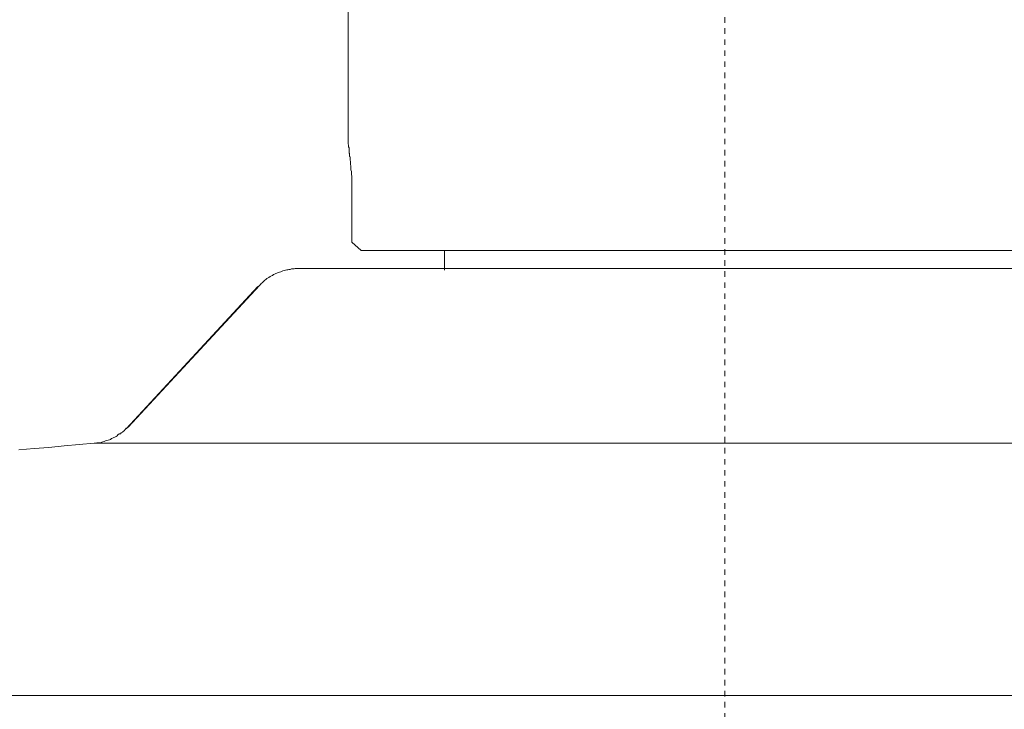
# Model space of a CAD drawing. Units: inches. Extents: x -362 to 1814, y -707 to 894.
# Drawn here: x 139 to 202, y 431 to 475 of the extents above; entities that cross this region are included whole.
import ezdxf

# ---------------------------------------------------------------- set-up
doc = ezdxf.new("R2010")
doc.units = ezdxf.units.IN
doc.header["$MEASUREMENT"] = 0
doc.linetypes.add('AI-Linetype-14', pattern=[0.705556, 0.352778, -0.352778])
doc.layers.add('图层 1', color=7, linetype='Continuous')

msp = doc.modelspace()

# ---------------------------------------------------------------- linework, layer by layer
at = {"layer": '图层 1', "color": 7, "linetype": 'AI-Linetype-14', "lineweight": 5}
msp.add_lwpolyline([(183.67, 415.233), (183.67, 579.301)], dxfattribs=at)
at = {"layer": '图层 1', "color": 7, "lineweight": 9}
for points in [[(159.588, 485.366), (159.588, 466.736)], [(159.832, 463.396), (159.832, 460.49)], [(160.419, 459.948), (159.832, 460.49)], [(207.156, 459.948), (160.419, 459.948)], [(165.753, 459.948), (165.753, 458.703)], [(156.366, 458.793), (156.294, 458.793), (156.204, 458.793), (156.131, 458.775), (156.032, 458.775), (155.96, 458.775), (155.888, 458.73), (155.797, 458.73), (155.725, 458.712), (155.662, 458.712), (155.581, 458.694), (155.5, 458.676), (155.418, 458.649), (155.337, 458.622), (155.274, 458.594), (155.193, 458.567), (155.111, 458.54), (155.03, 458.513), (154.967, 458.486), (154.886, 458.441), (154.814, 458.414), (154.75, 458.36), (154.687, 458.333), (154.606, 458.288), (154.525, 458.233), (154.48, 458.206), (154.398, 458.161), (154.335, 458.098), (154.272, 458.062), (154.227, 458.008), (154.146, 457.954), (154.101, 457.89), (154.037, 457.845), (153.992, 457.773), (153.92, 457.719)], [(156.366, 458.793), (183.607, 458.793)], [(183.607, 458.793), (210.857, 458.793)], [(153.812, 457.647), (145.399, 448.566)], [(153.92, 457.719), (145.526, 448.666)], [(143.35, 447.637), (143.432, 447.637), (143.531, 447.655), (143.603, 447.655), (143.684, 447.673), (143.757, 447.673), (143.847, 447.718), (143.901, 447.736), (143.991, 447.754), (144.082, 447.79), (144.172, 447.817), (144.244, 447.835), (144.325, 447.862), (144.388, 447.88), (144.452, 447.944), (144.524, 447.962), (144.605, 447.998), (144.668, 448.034), (144.759, 448.07), (144.831, 448.115), (144.876, 448.169), (144.957, 448.232), (145.047, 448.241), (145.083, 448.305), (145.165, 448.35), (145.228, 448.404), (145.273, 448.44), (145.345, 448.521), (145.399, 448.593), (145.463, 448.63), (145.526, 448.666)], [(143.35, 447.637), (142.385, 447.564), (141.446, 447.465), (140.462, 447.375), (139.514, 447.303), (138.53, 447.212)], [(183.607, 447.637), (143.35, 447.637)], [(223.837, 447.637), (183.607, 447.637)], [(305.785, 431.516), (61.42, 431.516)]]:
    msp.add_lwpolyline(points, dxfattribs=at)
msp.add_open_spline([(159.588, 466.736), (159.588, 466.736), (159.588, 466.772), (159.588, 466.772), (159.588, 466.772), (159.588, 466.781), (159.588, 466.781), (159.588, 466.781), (159.588, 466.772), (159.588, 466.772), (159.588, 466.772), (159.588, 466.736), (159.588, 466.736), (159.588, 466.736), (159.616, 466.709), (159.616, 466.709), (159.616, 466.709), (159.616, 466.673), (159.616, 466.673), (159.616, 466.673), (159.616, 466.655), (159.616, 466.655), (159.616, 466.655), (159.616, 466.646), (159.616, 466.646), (159.616, 466.646), (159.616, 466.619), (159.616, 466.619), (159.616, 466.619), (159.616, 466.583), (159.616, 466.583), (159.616, 466.583), (159.616, 466.574), (159.616, 466.574), (159.616, 466.574), (159.652, 466.51), (159.652, 466.51), (159.652, 466.51), (159.652, 466.465), (159.652, 466.465), (159.652, 466.465), (159.652, 466.447), (159.652, 466.447), (159.652, 466.447), (159.652, 466.429), (159.652, 466.429), (159.652, 466.429), (159.652, 466.384), (159.652, 466.384), (159.652, 466.384), (159.652, 466.375), (159.652, 466.375), (159.652, 466.375), (159.661, 466.357), (159.661, 466.357), (159.661, 466.357), (159.661, 466.321), (159.661, 466.321), (159.661, 466.321), (159.661, 466.294), (159.661, 466.294), (159.661, 466.294), (159.661, 466.276), (159.661, 466.276), (159.661, 466.276), (159.661, 466.249), (159.661, 466.249), (159.661, 466.249), (159.661, 466.222), (159.661, 466.222), (159.661, 466.222), (159.661, 466.203), (159.661, 466.203), (159.661, 466.203), (159.661, 466.176), (159.661, 466.176), (159.661, 466.176), (159.679, 466.158), (159.679, 466.158), (159.679, 466.158), (159.679, 466.14), (159.679, 466.14), (159.679, 466.14), (159.679, 466.086), (159.679, 466.086), (159.679, 466.086), (159.679, 466.068), (159.679, 466.068), (159.679, 466.068), (159.679, 466.041), (159.679, 466.041), (159.679, 466.041), (159.679, 466.005), (159.679, 466.005), (159.679, 466.005), (159.679, 465.987), (159.679, 465.987), (159.679, 465.987), (159.679, 465.969), (159.679, 465.969), (159.679, 465.969), (159.724, 465.933), (159.724, 465.933), (159.724, 465.933), (159.724, 465.888), (159.724, 465.888), (159.724, 465.888), (159.724, 465.87), (159.724, 465.87), (159.724, 465.87), (159.724, 465.815), (159.724, 465.815), (159.724, 465.815), (159.724, 465.797), (159.724, 465.797), (159.724, 465.797), (159.724, 465.779), (159.724, 465.779), (159.724, 465.779), (159.724, 465.752), (159.724, 465.752), (159.724, 465.752), (159.724, 465.725), (159.724, 465.725), (159.724, 465.725), (159.724, 465.707), (159.724, 465.707), (159.724, 465.707), (159.742, 465.671), (159.742, 465.671), (159.742, 465.671), (159.742, 465.653), (159.742, 465.653), (159.742, 465.653), (159.742, 465.626), (159.742, 465.626), (159.742, 465.626), (159.742, 465.599), (159.742, 465.599), (159.742, 465.599), (159.742, 465.581), (159.742, 465.581), (159.742, 465.581), (159.742, 465.572), (159.742, 465.572), (159.742, 465.572), (159.742, 465.481), (159.742, 465.481), (159.742, 465.481), (159.742, 465.427), (159.742, 465.427), (159.742, 465.427), (159.76, 465.382), (159.76, 465.382), (159.76, 465.382), (159.76, 465.355), (159.76, 465.355), (159.76, 465.355), (159.76, 465.274), (159.76, 465.274), (159.76, 465.274), (159.76, 465.22), (159.76, 465.22), (159.76, 465.22), (159.76, 465.102), (159.76, 465.102), (159.76, 465.102), (159.796, 465.003), (159.796, 465.003), (159.796, 465.003), (159.796, 464.931), (159.796, 464.931), (159.796, 464.931), (159.796, 464.886), (159.796, 464.886), (159.796, 464.886), (159.796, 464.841), (159.796, 464.841), (159.796, 464.841), (159.796, 464.777), (159.796, 464.777), (159.796, 464.777), (159.814, 464.714), (159.814, 464.714), (159.814, 464.714), (159.814, 464.669), (159.814, 464.669), (159.814, 464.669), (159.814, 464.624), (159.814, 464.624), (159.814, 464.624), (159.814, 464.552), (159.814, 464.552), (159.814, 464.552), (159.814, 464.461), (159.814, 464.461), (159.814, 464.461), (159.814, 464.362), (159.814, 464.362), (159.814, 464.362), (159.814, 464.236), (159.814, 464.236), (159.814, 464.236), (159.832, 464.146), (159.832, 464.146), (159.832, 464.146), (159.832, 464.046), (159.832, 464.046), (159.832, 464.046), (159.832, 463.929), (159.832, 463.929), (159.832, 463.929), (159.832, 463.821), (159.832, 463.821), (159.832, 463.821), (159.832, 463.73), (159.832, 463.73), (159.832, 463.73), (159.832, 463.613), (159.832, 463.613), (159.832, 463.613), (159.832, 463.396), (159.832, 463.396)], degree=3, knots=[0, 0, 0, 0, 1, 1, 1, 2, 2, 2, 3, 3, 3, 4, 4, 4, 5, 5, 5, 6, 6, 6, 7, 7, 7, 8, 8, 8, 9, 9, 9, 10, 10, 10, 11, 11, 11, 12, 12, 12, 13, 13, 13, 14, 14, 14, 15, 15, 15, 16, 16, 16, 17, 17, 17, 18, 18, 18, 19, 19, 19, 20, 20, 20, 21, 21, 21, 22, 22, 22, 23, 23, 23, 24, 24, 24, 25, 25, 25, 26, 26, 26, 27, 27, 27, 28, 28, 28, 29, 29, 29, 30, 30, 30, 31, 31, 31, 32, 32, 32, 33, 33, 33, 34, 34, 34, 35, 35, 35, 36, 36, 36, 37, 37, 37, 38, 38, 38, 39, 39, 39, 40, 40, 40, 41, 41, 41, 42, 42, 42, 43, 43, 43, 44, 44, 44, 45, 45, 45, 46, 46, 46, 47, 47, 47, 48, 48, 48, 49, 49, 49, 50, 50, 50, 51, 51, 51, 52, 52, 52, 53, 53, 53, 54, 54, 54, 55, 55, 55, 56, 56, 56, 57, 57, 57, 58, 58, 58, 59, 59, 59, 60, 60, 60, 61, 61, 61, 62, 62, 62, 63, 63, 63, 64, 64, 64, 65, 65, 65, 66, 66, 66, 67, 67, 67, 68, 68, 68, 69, 69, 69, 70, 70, 70, 71, 71, 71, 72, 72, 72, 73, 73, 73, 74, 74, 74, 74], dxfattribs=at)

doc.saveas('drawing.dxf')
